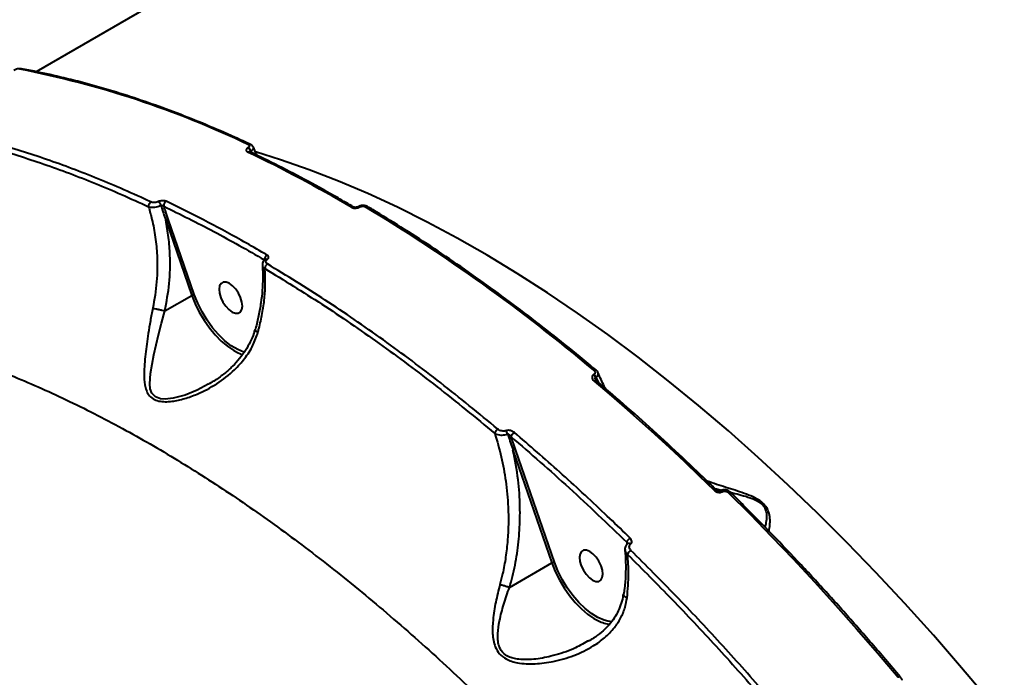
# Model space of a CAD drawing. Units: millimetres. Extents: x -7792 to 13910, y 2204 to 20621.
# Drawn here: x 9454 to 9708, y 10741 to 10911 of the extents above; entities that cross this region are included whole.
import ezdxf

# ---------------------------------------------------------------- set-up
doc = ezdxf.new("R2010")
doc.units = ezdxf.units.MM
doc.layers.add('DiKom', color=7, linetype='Continuous')
doc.styles.add('style1', font='arialbd.ttf', dxfattribs={"width": 0.8})
doc.dimstyles.new('1-50', dxfattribs={"dimtxt": 1100, "dimasz": 250, "dimexe": 100, "dimexo": 0, "dimgap": 250, "dimtad": 1, "dimtxsty": 'style1', "dimcen": 300, "dimclrd": 7, "dimclre": 7, "dimclrt": 7, "dimadec": 1, "dimazin": 2, "dimtfac": 1, "dimtmove": 0, "dimatfit": 2, "dimfxl": 0, "dimlwd": 25, "dimlwe": 18, "dimarcsym": 0})

# ---------------------------------------------------------------- blocks, each defined once
blk = doc.blocks.new('*D0')
at = {"layer": 'Defpoints', "color": 0, "linetype": 'Continuous', "transparency": 16777216}
for p in [(10660.71, 14429.41), (2823.49, 4161.48), (8293.14, 4161.48)]:
    blk.add_point(p, dxfattribs=at)
at = {"layer": 'DiKom', "color": 7, "linetype": 'Continuous', "lineweight": 18, "transparency": 16777216}
for p, q in [((10660.71, 14429.41), (2723.49, 14429.41)), ((8293.14, 4161.48), (2723.49, 4161.48))]:
    blk.add_line(p, q, dxfattribs=at)
at = {"layer": 'DiKom', "color": 7, "linetype": 'Continuous', "lineweight": 25, "transparency": 16777216}
blk.add_line((2823.49, 14179.41), (2823.49, 4411.48), dxfattribs=at)
at = {"layer": 'DiKom', "color": 7, "linetype": 'Continuous', "transparency": 16777216}
for points in [[(2781.83, 14179.41), (2865.16, 14179.41), (2823.49, 14429.41)], [(2781.83, 4411.48), (2865.16, 4411.48), (2823.49, 4161.48)]]:
    blk.add_solid(points, dxfattribs=at)
at = {"layer": 'DiKom', "color": 7, "linetype": 'Continuous', "lineweight": 40, "transparency": 16777216, "insert": (2011.86, 7920.46), "char_height": 1100, "attachment_point": 5, "rotation": 90, "style": 'style1'}
blk.add_mtext('10300', dxfattribs=at)
blk = doc.blocks.new('*D1')
at = {"layer": 'Defpoints', "color": 0, "linetype": 'Continuous', "transparency": 16777216}
for p in [(4911.09, 17323.32), (4911.09, 11743.16), (12410.29, 7779.25)]:
    blk.add_point(p, dxfattribs=at)
at = {"layer": 'DiKom', "color": 7, "linetype": 'Continuous', "lineweight": 18, "transparency": 16777216}
for p, q in [((4911.09, 11743.16), (4911.09, 17423.32)), ((12410.29, 7779.25), (12410.29, 17423.32))]:
    blk.add_line(p, q, dxfattribs=at)
at = {"layer": 'DiKom', "color": 7, "linetype": 'Continuous', "lineweight": 25, "transparency": 16777216}
blk.add_line((12160.29, 17323.32), (5161.09, 17323.32), dxfattribs=at)
at = {"layer": 'DiKom', "color": 7, "linetype": 'Continuous', "transparency": 16777216}
for points in [[(5161.09, 17364.98), (5161.09, 17281.65), (4911.09, 17323.32)], [(12160.29, 17364.98), (12160.29, 17281.65), (12410.29, 17323.32)]]:
    blk.add_solid(points, dxfattribs=at)
at = {"layer": 'DiKom', "color": 7, "linetype": 'Continuous', "lineweight": 40, "transparency": 16777216, "insert": (9465.8, 18134.95), "char_height": 1100, "attachment_point": 5, "style": 'style1'}
blk.add_mtext('7500', dxfattribs=at)
blk = doc.blocks.new('*D3')
at = {"layer": 'Defpoints', "color": 0, "transparency": 16777216}
for p in [(10946.62, 16556.76), (1043.97, 2204.3), (7797, 2204.3)]:
    blk.add_point(p, dxfattribs=at)
at = {"layer": 'DiKom', "color": 7, "lineweight": 18, "transparency": 16777216}
for p, q in [((10946.62, 16556.76), (943.97, 16556.76)), ((7797, 2204.3), (943.97, 2204.3))]:
    blk.add_line(p, q, dxfattribs=at)
at = {"layer": 'DiKom', "color": 7, "lineweight": 25, "transparency": 16777216}
blk.add_line((1043.97, 16306.76), (1043.97, 2454.3), dxfattribs=at)
at = {"layer": 'DiKom', "color": 7, "transparency": 16777216}
for points in [[(1002.3, 16306.76), (1085.63, 16306.76), (1043.97, 16556.76)], [(1002.3, 2454.3), (1085.63, 2454.3), (1043.97, 2204.3)]]:
    blk.add_solid(points, dxfattribs=at)
at = {"layer": 'DiKom', "color": 7, "transparency": 16777216, "insert": (232.34, 7957.2), "char_height": 1100, "attachment_point": 5, "rotation": 90, "style": 'style1'}
blk.add_mtext('14300', dxfattribs=at)
blk = doc.blocks.new('*D8')
at = {"layer": 'Defpoints', "color": 0, "transparency": 16777216}
for p in [(13910.29, 19087.1), (2830.7, 11758.02), (13910.29, 8869.49)]:
    blk.add_point(p, dxfattribs=at)
at = {"layer": 'DiKom', "color": 7, "lineweight": 18, "transparency": 16777216}
for p, q in [((2830.7, 11758.02), (2830.7, 19187.1)), ((13910.29, 8869.49), (13910.29, 19187.1))]:
    blk.add_line(p, q, dxfattribs=at)
at = {"layer": 'DiKom', "color": 7, "lineweight": 25, "transparency": 16777216}
blk.add_line((3080.7, 19087.1), (13660.29, 19087.1), dxfattribs=at)
at = {"layer": 'DiKom', "color": 7, "transparency": 16777216}
for points in [[(3080.7, 19128.76), (3080.7, 19045.43), (2830.7, 19087.1)], [(13660.29, 19128.76), (13660.29, 19045.43), (13910.29, 19087.1)]]:
    blk.add_solid(points, dxfattribs=at)
at = {"layer": 'DiKom', "color": 7, "transparency": 16777216, "insert": (8853.22, 19899.1), "char_height": 1100, "attachment_point": 5, "style": 'style1'}
blk.add_mtext('11080', dxfattribs=at)

msp = doc.modelspace()

# ---------------------------------------------------------------- linework, layer by layer
at = {"layer": 'DiKom', "color": 7, "linetype": 'Continuous', "lineweight": 40}
for p, q in [((9685.381, 11028.665), (9458.389, 10897.611)), ((9513.095, 10878.044), (9513.036, 10878.01)), ((9513.758, 10877.122), (9513.817, 10877.156)), ((9513.891, 10876.753), (9513.758, 10877.122)), ((9513.817, 10877.156), (9514.081, 10876.66)), ((9541.48, 10862.781), (9541.439, 10862.757)), ((9541.871, 10862.704), (9541.912, 10862.728)), ((9491.801, 10859.361), (9498.518, 10839.914)), ((9499.185, 10840.1), (9492.468, 10859.543)), ((9517.5, 10849.17), (9517.479, 10849.152)), ((9491.591, 10835.914), (9498.518, 10839.914)), ((9503.009, 10817.167), (9502.796, 10817.047)), ((9602.362, 10819.545), (9602.285, 10819.501)), ((9602.793, 10818.756), (9602.87, 10818.8)), ((9603.178, 10817.701), (9602.793, 10818.756)), ((9602.87, 10818.8), (9603.554, 10817.381)), ((9582.122, 10800.174), (9580.995, 10803.403)), ((9581.454, 10799.991), (9591.503, 10770.899)), ((9592.17, 10771.085), (9582.122, 10800.174)), ((9634.899, 10789.514), (9634.874, 10789.5)), ((9635.529, 10789.272), (9635.553, 10789.286)), ((9610.805, 10776.231), (9610.871, 10775.671)), ((9580.545, 10764.573), (9591.503, 10770.899)), ((9600.941, 10750.794), (9600.698, 10750.667))]:
    msp.add_line(p, q, dxfattribs=at)
at = {"layer": 'DiKom', "color": 7, "linetype": 'Continuous', "lineweight": 40, "flags": 128}
for points in [[(9704.441, 10735.289), (9697.245, 10743.86), (9689.959, 10752.241), (9682.591, 10760.424), (9675.148, 10768.401), (9667.637, 10776.165), (9660.064, 10783.708), (9652.437, 10791.024), (9644.762, 10798.106), (9637.048, 10804.947), (9629.3, 10811.541), (9621.527, 10817.881), (9613.735, 10823.962), (9605.932, 10829.778), (9598.125, 10835.324), (9590.322, 10840.595), (9582.529, 10845.585), (9574.753, 10850.29), (9567.003, 10854.705), (9559.285, 10858.827), (9551.606, 10862.652), (9543.974, 10866.176), (9536.395, 10869.396), (9528.878, 10872.308), (9521.428, 10874.911), (9515.009, 10876.92)], [(9510.602, 10840.482), (9509.887, 10841.533), (9509.067, 10842.405), (9508.209, 10843.027), (9507.382, 10843.349), (9506.654, 10843.345), (9506.082, 10843.015), (9505.715, 10842.386), (9505.58, 10841.509), (9505.69, 10840.455), (9506.035, 10839.309), (9506.588, 10838.164), (9507.303, 10837.113), (9508.123, 10836.241), (9508.981, 10835.619), (9509.808, 10835.296), (9510.537, 10835.3), (9511.108, 10835.63), (9511.476, 10836.259), (9511.61, 10837.136), (9511.5, 10838.191), (9511.155, 10839.337), (9510.602, 10840.482)], [(9512.165, 10825.196), (9512.007, 10825.246), (9510.397, 10825.922), (9508.744, 10826.92), (9507.087, 10828.215), (9505.466, 10829.777), (9503.921, 10831.567), (9502.487, 10833.544), (9501.2, 10835.659), (9500.09, 10837.862), (9499.185, 10840.1)], [(9498.518, 10839.914), (9499.397, 10837.727), (9500.467, 10835.569), (9501.703, 10833.488), (9503.08, 10831.528), (9504.567, 10829.731), (9506.134, 10828.136), (9507.745, 10826.777), (9509.367, 10825.684), (9510.51, 10825.08)], [(9502.796, 10817.047), (9499.935, 10815.439), (9496.863, 10814.193), (9493.71, 10813.353), (9491.633, 10813.142), (9490.478, 10813.234), (9489.184, 10813.698), (9488.238, 10814.68), (9487.825, 10815.806), (9487.686, 10817.053), (9487.851, 10819.766), (9488.711, 10824.551), (9489.938, 10829.695), (9490.722, 10832.761), (9491.567, 10835.901), (9491.57, 10835.91), (9491.57, 10835.91)], [(9510.51, 10825.08), (9510.964, 10824.879), (9511.698, 10824.606)], [(9602.41, 10817.816), (9606.31, 10814.492), (9610.202, 10811.111), (9614.087, 10807.673), (9617.963, 10804.179), (9621.829, 10800.63), (9625.686, 10797.026), (9629.531, 10793.368), (9633.365, 10789.658)], [(9637.581, 10789.095), (9637.569, 10789.105), (9637.499, 10789.14), (9637.407, 10789.149), (9637.296, 10789.131), (9637.171, 10789.087), (9637.036, 10789.019)], [(9637.036, 10789.019), (9642.639, 10783.433), (9648.212, 10777.738), (9653.753, 10771.934), (9659.259, 10766.025), (9664.728, 10760.014), (9670.157, 10753.901), (9675.545, 10747.691), (9680.889, 10741.385)], [(9603.64, 10771.316), (9602.925, 10772.367), (9602.105, 10773.239), (9601.247, 10773.862), (9600.42, 10774.184), (9599.691, 10774.18), (9599.12, 10773.85), (9598.752, 10773.221), (9598.618, 10772.344), (9598.728, 10771.289), (9599.073, 10770.143), (9599.626, 10768.999), (9600.341, 10767.948), (9601.161, 10767.076), (9602.019, 10766.453), (9602.846, 10766.131), (9603.574, 10766.135), (9604.146, 10766.465), (9604.513, 10767.094), (9604.648, 10767.971), (9604.538, 10769.025), (9604.193, 10770.171), (9603.64, 10771.316)], [(9591.503, 10770.899), (9592.372, 10768.704), (9593.433, 10766.535), (9594.665, 10764.44), (9596.039, 10762.465), (9597.527, 10760.652), (9599.096, 10759.04), (9600.712, 10757.665), (9602.34, 10756.557), (9603.539, 10755.918)], [(9605.918, 10755.847), (9604.992, 10756.098), (9603.374, 10756.788), (9601.713, 10757.802), (9600.051, 10759.114), (9598.427, 10760.693), (9596.881, 10762.501), (9595.449, 10764.493), (9594.167, 10766.623), (9593.065, 10768.838), (9592.17, 10771.085)], [(9606.913, 10755.712), (9606.529, 10755.747), (9605.918, 10755.847)], [(9681.395, 10741.504), (9681.381, 10741.518), (9681.325, 10741.537), (9681.245, 10741.533), (9681.143, 10741.506), (9681.023, 10741.456), (9680.889, 10741.385)]]:
    msp.add_lwpolyline(points, dxfattribs=at)
at = {"layer": 'DiKom', "color": 7, "linetype": 'Continuous', "lineweight": 40}
for centre, radius, start, end in [((9454.464, 10897.693), 0.665, 80.13264, 121.29829), ((9407.384, 10657.486), 245.269, 64.45498, 79.01558), ((9513.482, 10878.279), 0.601, 67.77382, 123.6773), ((9513.291, 10876.375), 0.604, 67.7627, 123.50243), ((9365.45, 10566.694), 343.472, 59.50391, 64.56675), ((9512.226, 10876.615), 1.613, 18.29725, 59.86515), ((9512.286, 10876.65), 1.612, 18.29165, 59.87076), ((9488.708, 10862.893), 1.33, 122.87941, 184.86028), ((9488.681, 10862.609), 1.938, 15.73591, 50.09617), ((9492.613, 10863.056), 1.329, 122.65189, 186.64517), ((9543.657, 10862.293), 0.572, 64.31477, 125.13986), ((9540.084, 10862.187), 0.57, 64.25902, 125.27716), ((9541.611, 10862.368), 0.425, 52.26647, 114.59996), ((9541.65, 10862.387), 0.43, 52.48695, 112.69567), ((9309.219, 10472.966), 454.695, 49.86954, 59.01127), ((9492.468, 10858.233), 1.31, 89.97926, 120.61547), ((9518.722, 10849.114), 1.414, 121.97094, 181.63003), ((9518.83, 10846.812), 1.433, 122.15433, 179.26453), ((9517.768, 10848.714), 0.525, 61.25161, 122.74557), ((9602.611, 10820.202), 0.527, 62.83016, 128.33645), ((9601.092, 10818.142), 1.809, 19.81545, 48.69622), ((9601.167, 10818.186), 1.81, 19.82732, 48.68435), ((9602.736, 10817.411), 0.52, 62.52465, 128.87049), ((9578.448, 10803.917), 1.743, 120.82784, 166.85443), ((9577.988, 10803.632), 2.139, 14.44434, 39.19848), ((9582.689, 10803.039), 1.733, 120.47128, 167.88475), ((9582.121, 10798.863), 1.311, 89.98265, 120.61458), ((9633.696, 10789.269), 0.511, 65.13517, 130.47309), ((9635.044, 10788.93), 0.593, 35.12671, 106.92271), ((9635.067, 10788.942), 0.596, 35.22794, 106.28588), ((9612.69, 10775.563), 2, 119.96299, 160.48892), ((9611.316, 10775.228), 0.691, 45.5979, 117.75699), ((9612.953, 10772.33), 2.064, 120.24468, 158.60829), ((9592.18, 10769.754), 1.33, 90.45324, 120.61264), ((9607.54, 10764.207), 9.204, 244.23523, 263.57286)]:
    msp.add_arc(centre, radius, start, end, dxfattribs=at)
for points, knots in [([(9454.575, 10898.34), (9454.476, 10898.356), (9454.161, 10898.41), (9453.622, 10898.334), (9453.002, 10898.168), (9452.702, 10897.991), (9452.569, 10897.912)], [0, 0, 0, 0, 0.1560736, 0.4961735, 0.7765112, 1, 1, 1, 1]), ([(9513.71, 10878.836), (9512.384, 10879.447), (9508.538, 10881.221), (9502.207, 10883.95), (9494.737, 10886.932), (9487.325, 10889.636), (9479.976, 10892.063), (9472.694, 10894.211), (9465.487, 10896.075), (9459.455, 10897.425), (9455.84, 10898.11), (9454.577, 10898.349)], [0, 0, 0, 0, 0.0652738, 0.1892974, 0.3133238, 0.4373506, 0.5613717, 0.6853875, 0.8093955, 0.9333925, 1, 1, 1, 1]), ([(9487.986, 10864.01), (9485.652, 10865.079), (9478.828, 10868.204), (9467.626, 10872.736), (9454.432, 10877.295), (9441.398, 10881.022), (9432.902, 10882.743), (9428.654, 10883.604)], [0, 0, 0, 0, 0.114456, 0.3347663, 0.5550762, 0.7775378, 1, 1, 1, 1]), ([(9428.181, 10882.334), (9432.379, 10881.484), (9440.774, 10879.785), (9453.733, 10876.09), (9466.938, 10871.539), (9478.201, 10866.986), (9485.054, 10863.847), (9487.382, 10862.781)], [0, 0, 0, 0, 0.2203105, 0.4406217, 0.6630837, 0.8855463, 1, 1, 1, 1]), ([(9513.149, 10878.78), (9513.219, 10878.738), (9513.36, 10878.654), (9513.434, 10878.479), (9513.388, 10878.295), (9513.255, 10878.145), (9513.136, 10878.07), (9513.095, 10878.044)], [0, 0, 0, 0, 0.2288483, 0.4579185, 0.6785876, 0.8883604, 1, 1, 1, 1]), ([(9514.435, 10878.12), (9514.368, 10878.241), (9514.228, 10878.496), (9513.955, 10878.723), (9513.759, 10878.801), (9513.703, 10878.823)], [0, 0, 0, 0, 0.3921259, 0.8244569, 1, 1, 1, 1]), ([(9513.817, 10877.156), (9513.898, 10877.211), (9514.133, 10877.37), (9514.393, 10877.654), (9514.518, 10877.936), (9514.44, 10878.065), (9514.413, 10878.11)], [0, 0, 0, 0, 0.1699803, 0.4896203, 0.8231683, 1, 1, 1, 1]), ([(9515.455, 10875.987), (9515.381, 10876.121), (9515.009, 10876.802), (9514.709, 10877.541), (9514.467, 10878.135)], [0, 0, 0, 0, 0.1964868, 1, 1, 1, 1]), ([(9513.036, 10878.01), (9512.975, 10877.971), (9512.793, 10877.857), (9512.59, 10877.628), (9512.522, 10877.344), (9512.634, 10877.074), (9512.85, 10876.944), (9512.957, 10876.879)], [0, 0, 0, 0, 0.1082815, 0.3204114, 0.5430544, 0.7715781, 1, 1, 1, 1]), ([(9513.522, 10876.934), (9513.52, 10876.935), (9513.506, 10876.94), (9513.512, 10876.937), (9513.518, 10876.934)], [0, 0, 0, 0, 0.098799, 1, 1, 1, 1]), ([(9540.332, 10862.7), (9538.984, 10863.484), (9535.076, 10865.76), (9528.625, 10869.324), (9521.03, 10873.307), (9516.01, 10875.732), (9513.52, 10876.935)], [0, 0, 0, 0, 0.1498903, 0.4347122, 0.7195431, 1, 1, 1, 1]), ([(9513.633, 10876.959), (9513.645, 10876.991), (9513.661, 10877.034), (9513.707, 10877.087), (9513.737, 10877.108), (9513.758, 10877.122)], [0, 0, 0, 0, 0.5115512, 0.6715489, 1, 1, 1, 1]), ([(9487.382, 10862.781), (9487.444, 10862.763), (9487.69, 10862.691), (9488.229, 10862.634), (9489.014, 10862.685), (9489.829, 10862.849), (9490.306, 10863.039), (9490.546, 10863.134)], [0, 0, 0, 0, 0.0780771, 0.3139788, 0.5431973, 0.771087, 1, 1, 1, 1]), ([(9489.924, 10864.095), (9489.78, 10864.038), (9489.492, 10863.924), (9488.995, 10863.849), (9488.513, 10863.855), (9488.179, 10863.927), (9488.024, 10863.994), (9487.986, 10864.01)], [0, 0, 0, 0, 0.2263759, 0.4527583, 0.682433, 0.9207961, 1, 1, 1, 1]), ([(9491.896, 10864.175), (9491.856, 10864.192), (9491.698, 10864.262), (9491.356, 10864.336), (9490.865, 10864.344), (9490.36, 10864.268), (9490.069, 10864.153), (9489.924, 10864.095)], [0, 0, 0, 0, 0.0796167, 0.3195135, 0.5498123, 0.7748481, 1, 1, 1, 1]), ([(9490.546, 10863.134), (9490.59, 10863.147), (9490.64, 10863.161), (9490.755, 10863.165), (9490.891, 10863.146), (9491.077, 10863.07), (9491.21, 10862.98), (9491.276, 10862.918), (9491.293, 10862.902)], [0, 0, 0, 0, 0.1726864, 0.1993446, 0.4134541, 0.6505769, 0.9118202, 1, 1, 1, 1]), ([(9490.546, 10863.134), (9490.572, 10863.058), (9490.998, 10861.804), (9491.412, 10860.544), (9491.801, 10859.361)], [0, 0, 0, 0, 0.0608021, 1, 1, 1, 1]), ([(9491.293, 10862.902), (9495.601, 10860.792), (9504.225, 10856.566), (9512.944, 10851.573), (9517.309, 10849.074)], [0, 0, 0, 0, 0.4994487, 1, 1, 1, 1]), ([(9492.468, 10859.543), (9492.219, 10860.259), (9491.829, 10861.378), (9491.435, 10862.498), (9491.293, 10862.902)], [0, 0, 0, 0, 0.6389089, 1, 1, 1, 1]), ([(9517.973, 10850.313), (9517.529, 10850.573), (9515.308, 10851.871), (9509.835, 10854.984), (9501.569, 10859.454), (9495.121, 10862.601), (9491.896, 10864.175)], [0, 0, 0, 0, 0.0507678, 0.2538571, 0.6266994, 1, 1, 1, 1]), ([(9543.895, 10862.795), (9543.843, 10862.831), (9543.622, 10862.983), (9543.101, 10863.106), (9542.37, 10863.106), (9541.786, 10862.978), (9541.54, 10862.798), (9541.494, 10862.765)], [0, 0, 0, 0, 0.0780347, 0.3328467, 0.6248284, 0.9304149, 1, 1, 1, 1]), ([(9541.912, 10862.728), (9541.97, 10862.758), (9542.118, 10862.833), (9542.409, 10862.906), (9542.749, 10862.926), (9543.078, 10862.881), (9543.244, 10862.801), (9543.328, 10862.761)], [0, 0, 0, 0, 0.1422859, 0.3570861, 0.5715359, 0.7856706, 1, 1, 1, 1]), ([(9487.382, 10862.781), (9487.691, 10861.7), (9488.422, 10859.142), (9489.193, 10854.923), (9489.698, 10849.543), (9489.653, 10843.343), (9488.872, 10838.85), (9488.477, 10836.575)], [0, 0, 0, 0, 0.130165, 0.308139, 0.4882739, 0.7408513, 1, 1, 1, 1]), ([(9539.755, 10862.652), (9539.88, 10862.593), (9540.13, 10862.475), (9540.622, 10862.408), (9541.132, 10862.438), (9541.565, 10862.547), (9541.784, 10862.659), (9541.871, 10862.704)], [0, 0, 0, 0, 0.2150522, 0.4299847, 0.6447302, 0.8592254, 1, 1, 1, 1]), ([(9541.434, 10862.757), (9541.414, 10862.745), (9541.365, 10862.716), (9541.219, 10862.663), (9541.016, 10862.619), (9540.782, 10862.602), (9540.567, 10862.622), (9540.421, 10862.658), (9540.345, 10862.692), (9540.339, 10862.696), (9540.338, 10862.697)], [0, 0, 0, 0, 0.0888192, 0.2207156, 0.368851, 0.5326555, 0.6969907, 0.8338117, 0.9576735, 1, 1, 1, 1]), ([(9602.851, 10820.671), (9601.504, 10821.79), (9597.597, 10825.036), (9591.114, 10830.235), (9583.401, 10836.188), (9575.678, 10841.902), (9567.952, 10847.375), (9560.227, 10852.604), (9552.647, 10857.496), (9547.208, 10860.841), (9544.342, 10862.548), (9543.905, 10862.809)], [0, 0, 0, 0, 0.0688399, 0.1996465, 0.3304598, 0.4612757, 0.5920969, 0.7229209, 0.8537489, 0.9776958, 1, 1, 1, 1]), ([(9491.591, 10835.914), (9492.026, 10838.253), (9492.908, 10842.991), (9493.024, 10849.379), (9492.622, 10854.868), (9492.075, 10857.858), (9491.801, 10859.361)], [0, 0, 0, 0, 0.3001455, 0.6082189, 0.803095, 1, 1, 1, 1]), ([(9518.021, 10849.174), (9518.041, 10849.191), (9518.166, 10849.292), (9518.328, 10849.502), (9518.383, 10849.803), (9518.275, 10850.093), (9518.074, 10850.24), (9517.973, 10850.313)], [0, 0, 0, 0, 0.0478849, 0.2855911, 0.5236148, 0.7617551, 1, 1, 1, 1]), ([(9516.745, 10847.658), (9516.757, 10847.552), (9516.876, 10846.488), (9516.893, 10844.332), (9516.776, 10841.204), (9516.414, 10837.963), (9515.809, 10834.657), (9515.289, 10832.329), (9514.912, 10831.117), (9514.881, 10831.018)], [0, 0, 0, 0, 0.0209692, 0.2108823, 0.4022281, 0.5948926, 0.7885772, 0.982852, 1, 1, 1, 1]), ([(9516.765, 10847.658), (9516.764, 10847.655), (9516.732, 10847.495), (9516.915, 10847.184), (9517.236, 10846.948), (9517.397, 10846.831)], [0, 0, 0, 0, 0.0085666, 0.5040994, 1, 1, 1, 1]), ([(9517.503, 10849.137), (9517.363, 10849.026), (9517.047, 10848.775), (9516.774, 10848.243), (9516.776, 10847.844), (9516.777, 10847.669)], [0, 0, 0, 0, 0.3068913, 0.6945487, 1, 1, 1, 1]), ([(9518.068, 10848.026), (9517.967, 10848.1), (9517.765, 10848.249), (9517.657, 10848.541), (9517.711, 10848.844), (9517.874, 10849.056), (9517.999, 10849.157), (9518.021, 10849.174)], [0, 0, 0, 0, 0.2377665, 0.4755105, 0.7134985, 0.9515306, 1, 1, 1, 1]), ([(9577.555, 10805.414), (9572.639, 10809.449), (9562.807, 10817.52), (9547.935, 10828.569), (9533.001, 10838.885), (9523.045, 10844.979), (9518.068, 10848.026)], [0, 0, 0, 0, 0.2485942, 0.4971902, 0.7485949, 1, 1, 1, 1]), ([(9515.609, 10830.362), (9515.696, 10830.681), (9516.143, 10832.308), (9516.795, 10835.263), (9517.349, 10839.191), (9517.593, 10843.088), (9517.463, 10845.578), (9517.397, 10846.831)], [0, 0, 0, 0, 0.0563886, 0.2882862, 0.5227637, 0.7600004, 1, 1, 1, 1]), ([(9517.397, 10846.831), (9522.308, 10843.825), (9532.13, 10837.815), (9546.974, 10827.577), (9561.869, 10816.526), (9571.79, 10808.384), (9576.751, 10804.313)], [0, 0, 0, 0, 0.2485943, 0.4971901, 0.7485959, 1, 1, 1, 1]), ([(9498.518, 10839.914), (9498.563, 10839.938), (9498.653, 10839.985), (9498.815, 10840.044), (9498.975, 10840.086), (9499.091, 10840.101), (9499.155, 10840.102), (9499.178, 10840.101), (9499.185, 10840.1)], [0, 0, 0, 0, 0.2147614, 0.4294148, 0.6440258, 0.8586558, 0.9553633, 1, 1, 1, 1]), ([(9488.477, 10836.575), (9488.262, 10835.481), (9487.829, 10833.276), (9487.16, 10829.27), (9486.515, 10824.626), (9486.162, 10820.248), (9486.309, 10817.259), (9486.734, 10815.489), (9487.346, 10814.211), (9488.413, 10813.178), (9489.952, 10812.599), (9491.669, 10812.437), (9493.934, 10812.599), (9496.744, 10813.232), (9500.66, 10814.648), (9505.114, 10816.999), (9509.219, 10820.181), (9512.287, 10823.607), (9514.383, 10826.838), (9515.218, 10829.238), (9515.609, 10830.362)], [0, 0, 0, 0, 0.0515655, 0.1038955, 0.1938066, 0.286397, 0.3436978, 0.3727585, 0.4024674, 0.4366782, 0.4671097, 0.4964613, 0.5269705, 0.5803757, 0.6349461, 0.7251669, 0.8181227, 0.8802026, 0.9438889, 1, 1, 1, 1]), ([(9488.477, 10836.575), (9488.499, 10836.572), (9488.719, 10836.542), (9489.22, 10836.46), (9490.026, 10836.298), (9490.863, 10836.105), (9491.334, 10835.975), (9491.57, 10835.91)], [0, 0, 0, 0, 0.0262453, 0.2630986, 0.5087361, 0.7543823, 1, 1, 1, 1]), ([(9491.57, 10835.91), (9491.573, 10835.91), (9491.58, 10835.909), (9491.587, 10835.912), (9491.591, 10835.914)], [0, 0, 0, 0, 0.4129115, 1, 1, 1, 1]), ([(9323.618, 10819.687), (9325.802, 10820.934), (9331.205, 10824.019), (9340.455, 10827.808), (9351.275, 10831.127), (9362.726, 10833.374), (9374.768, 10834.537), (9387.381, 10834.574), (9400.271, 10833.487), (9413.386, 10831.312), (9426.669, 10828.104), (9440.354, 10823.81), (9454.41, 10818.396), (9468.796, 10811.855), (9483.184, 10804.336), (9497.524, 10795.892), (9511.767, 10786.594), (9526.158, 10776.283), (9540.654, 10764.951), (9555.204, 10752.614), (9568.55, 10740.402), (9580.68, 10728.56), (9591.648, 10717.257), (9602.493, 10705.47), (9613.176, 10693.239), (9623.65, 10680.624), (9633.916, 10667.609), (9643.991, 10654.224), (9650.505, 10645.002), (9653.761, 10640.391)], [0, 0, 0, 0, 0.0268357, 0.0663909, 0.1059769, 0.1455322, 0.1862428, 0.2269868, 0.2676973, 0.3071216, 0.3465766, 0.386001, 0.4265757, 0.4671837, 0.5077583, 0.5470892, 0.5864504, 0.6257814, 0.6662584, 0.7067684, 0.7472455, 0.7786621, 0.810079, 0.8417464, 0.8734139, 0.9049336, 0.9364535, 0.9682268, 1, 1, 1, 1]), ([(9514.795, 10831.041), (9514.714, 10830.732), (9514.427, 10829.641), (9513.634, 10827.842), (9512.423, 10825.651), (9510.9, 10823.555), (9509.091, 10821.595), (9506.992, 10819.735), (9504.969, 10818.216), (9503.569, 10817.409), (9503.04, 10817.104)], [0, 0, 0, 0, 0.050737, 0.179651, 0.3146594, 0.4541802, 0.5968277, 0.7424641, 0.9027557, 1, 1, 1, 1]), ([(9515.609, 10830.362), (9515.578, 10830.379), (9515.44, 10830.451), (9515.166, 10830.62), (9514.911, 10830.839), (9514.926, 10830.956), (9514.932, 10831.006)], [0, 0, 0, 0, 0.0662223, 0.2934739, 0.6927335, 1, 1, 1, 1]), ([(9602.284, 10820.616), (9602.386, 10820.514), (9602.565, 10820.334), (9602.655, 10820.043), (9602.622, 10819.801), (9602.504, 10819.637), (9602.395, 10819.567), (9602.362, 10819.545)], [0, 0, 0, 0, 0.3025862, 0.5347154, 0.7255301, 0.9170963, 1, 1, 1, 1]), ([(9603.413, 10819.923), (9603.349, 10820.062), (9603.215, 10820.349), (9602.96, 10820.548), (9602.828, 10820.651)], [0, 0, 0, 0, 0.4818157, 1, 1, 1, 1]), ([(9602.87, 10818.8), (9602.935, 10818.844), (9603.15, 10818.989), (9603.393, 10819.273), (9603.521, 10819.62), (9603.443, 10819.821), (9603.407, 10819.916)], [0, 0, 0, 0, 0.134669, 0.4434557, 0.7393871, 1, 1, 1, 1]), ([(9605.388, 10815.816), (9605.262, 10816.044), (9604.537, 10817.355), (9603.931, 10818.762), (9603.429, 10819.925)], [0, 0, 0, 0, 0.1733352, 1, 1, 1, 1]), ([(9602.285, 10819.501), (9602.236, 10819.469), (9602.065, 10819.358), (9601.882, 10819.096), (9601.833, 10818.707), (9601.979, 10818.251), (9602.258, 10817.97), (9602.41, 10817.816)], [0, 0, 0, 0, 0.079625, 0.2757535, 0.4708159, 0.71053, 1, 1, 1, 1]), ([(9602.793, 10818.104), (9602.767, 10818.17), (9602.71, 10818.314), (9602.687, 10818.5), (9602.705, 10818.639), (9602.738, 10818.714), (9602.777, 10818.743), (9602.793, 10818.756)], [0, 0, 0, 0, 0.2910985, 0.6340384, 0.7758552, 0.9058467, 1, 1, 1, 1]), ([(9602.981, 10817.874), (9602.965, 10817.886), (9602.876, 10817.953), (9602.802, 10818.063), (9602.792, 10818.089), (9602.788, 10818.099)], [0, 0, 0, 0, 0.124677, 0.6626565, 1, 1, 1, 1]), ([(9633.911, 10789.732), (9632.591, 10791.015), (9628.762, 10794.733), (9622.389, 10800.733), (9614.783, 10807.653), (9608.307, 10813.345), (9604.364, 10816.694), (9602.976, 10817.873)], [0, 0, 0, 0, 0.1293232, 0.3750437, 0.6207763, 0.8665137, 1, 1, 1, 1]), ([(9579.646, 10804.984), (9579.512, 10804.943), (9579.244, 10804.861), (9578.775, 10804.873), (9578.291, 10804.983), (9577.869, 10805.175), (9577.645, 10805.345), (9577.555, 10805.414)], [0, 0, 0, 0, 0.192065, 0.3836049, 0.590224, 0.8340724, 1, 1, 1, 1]), ([(9581.81, 10804.532), (9581.717, 10804.604), (9581.484, 10804.783), (9581.044, 10804.983), (9580.541, 10805.097), (9580.058, 10805.11), (9579.783, 10805.026), (9579.646, 10804.984)], [0, 0, 0, 0, 0.1655161, 0.4120328, 0.6200632, 0.8097168, 1, 1, 1, 1]), ([(9611.691, 10777.295), (9611.256, 10777.719), (9609.08, 10779.839), (9603.048, 10785.617), (9593.539, 10794.418), (9585.722, 10801.159), (9581.81, 10804.532)], [0, 0, 0, 0, 0.0441429, 0.2207213, 0.610016, 1, 1, 1, 1]), ([(9576.751, 10804.313), (9577.345, 10802.321), (9578.539, 10798.315), (9579.683, 10791.929), (9580.355, 10784.719), (9580.258, 10778.116), (9579.609, 10772.368), (9578.923, 10768.558), (9578.322, 10766.245), (9578.086, 10765.337)], [0, 0, 0, 0, 0.1610251, 0.3238572, 0.4936606, 0.7083251, 0.8185391, 0.9287378, 1, 1, 1, 1]), ([(9576.751, 10804.313), (9576.888, 10804.244), (9577.23, 10804.07), (9577.891, 10803.909), (9578.658, 10803.864), (9579.407, 10803.939), (9579.84, 10804.089), (9580.06, 10804.166)], [0, 0, 0, 0, 0.1576397, 0.3931827, 0.5991465, 0.7967278, 1, 1, 1, 1]), ([(9580.06, 10804.166), (9580.09, 10804.168), (9580.142, 10804.173), (9580.261, 10804.139), (9580.423, 10804.049), (9580.638, 10803.864), (9580.834, 10803.641), (9580.948, 10803.472), (9580.995, 10803.403)], [0, 0, 0, 0, 0.0789467, 0.1356595, 0.302927, 0.5190397, 0.8023561, 1, 1, 1, 1]), ([(9580.06, 10804.166), (9580.108, 10804.023), (9580.581, 10802.635), (9581.041, 10801.241), (9581.454, 10799.991)], [0, 0, 0, 0, 0.1029194, 1, 1, 1, 1]), ([(9580.995, 10803.403), (9585.991, 10799.086), (9595.999, 10790.44), (9605.865, 10780.972), (9610.805, 10776.231)], [0, 0, 0, 0, 0.4992718, 1, 1, 1, 1]), ([(9580.545, 10764.573), (9580.814, 10765.517), (9581.631, 10768.379), (9582.581, 10773.31), (9583.217, 10779.326), (9583.33, 10785.7), (9582.882, 10792.66), (9581.948, 10797.454), (9581.454, 10799.991)], [0, 0, 0, 0, 0.0822959, 0.2495065, 0.4172992, 0.5846541, 0.7802066, 1, 1, 1, 1]), ([(9647.489, 10779.108), (9647.532, 10779.256), (9647.693, 10779.813), (9647.824, 10781.084), (9647.801, 10782.716), (9647.433, 10784.316), (9646.588, 10785.752), (9645.228, 10786.973), (9643.317, 10788.001), (9641.107, 10788.857), (9637.922, 10789.909), (9634.653, 10790.884), (9632.386, 10791.696), (9631.586, 10791.983)], [0, 0, 0, 0, 0.0374705, 0.140986, 0.2443118, 0.3353914, 0.4002455, 0.466042, 0.5394223, 0.6256219, 0.7141592, 0.8989836, 1, 1, 1, 1]), ([(9633.365, 10789.658), (9633.474, 10789.565), (9633.707, 10789.366), (9634.164, 10789.165), (9634.659, 10789.073), (9635.141, 10789.097), (9635.4, 10789.213), (9635.529, 10789.272)], [0, 0, 0, 0, 0.1890287, 0.4045283, 0.6068612, 0.8033697, 1, 1, 1, 1]), ([(9633.525, 10790.106), (9633.672, 10790.065), (9634.234, 10789.911), (9634.855, 10789.766), (9635.314, 10789.659)], [0, 0, 0, 0, 0.2611596, 1, 1, 1, 1]), ([(9634.873, 10789.499), (9634.872, 10789.499), (9634.867, 10789.495), (9634.813, 10789.47), (9634.706, 10789.45), (9634.555, 10789.447), (9634.374, 10789.476), (9634.179, 10789.545), (9634.01, 10789.641), (9633.944, 10789.706), (9633.917, 10789.733)], [0, 0, 0, 0, 0.0209904, 0.1439834, 0.2597569, 0.3808591, 0.5234368, 0.6829648, 0.8687887, 1, 1, 1, 1]), ([(9637.566, 10789.083), (9637.424, 10789.213), (9637.085, 10789.52), (9636.381, 10789.766), (9635.629, 10789.785), (9635.12, 10789.667), (9634.921, 10789.52), (9634.903, 10789.507)], [0, 0, 0, 0, 0.2011577, 0.4777527, 0.7367114, 0.9761022, 1, 1, 1, 1]), ([(9635.553, 10789.286), (9635.641, 10789.325), (9635.817, 10789.404), (9636.146, 10789.421), (9636.485, 10789.358), (9636.8, 10789.22), (9636.961, 10789.083), (9637.036, 10789.019)], [0, 0, 0, 0, 0.1952081, 0.39014, 0.5933066, 0.8111557, 1, 1, 1, 1]), ([(9637.517, 10789.123), (9637.923, 10789.025), (9639.036, 10788.757), (9640.968, 10788.257), (9643.075, 10787.595), (9644.829, 10786.761), (9645.702, 10786.028), (9646.316, 10785.297), (9646.828, 10784.284), (9646.972, 10782.806), (9646.812, 10781.365), (9646.559, 10780.531), (9646.449, 10780.165)], [0, 0, 0, 0, 0.072336, 0.1978865, 0.325693, 0.4272654, 0.5016466, 0.516326, 0.6053725, 0.7350982, 0.8839814, 1, 1, 1, 1]), ([(9681.395, 10741.505), (9680.146, 10742.989), (9676.522, 10747.293), (9670.463, 10754.289), (9663.198, 10762.43), (9655.862, 10770.388), (9648.463, 10778.158), (9642.36, 10784.369), (9638.72, 10787.968), (9637.58, 10789.095)], [0, 0, 0, 0, 0.0879775, 0.2551305, 0.4222891, 0.5894517, 0.7566165, 0.9237846, 1, 1, 1, 1]), ([(9611.8, 10775.722), (9611.888, 10775.82), (9612.076, 10776.029), (9612.142, 10776.448), (9612.029, 10776.9), (9611.804, 10777.164), (9611.691, 10777.295)], [0, 0, 0, 0, 0.2214118, 0.4744382, 0.7372826, 1, 1, 1, 1]), ([(9610.347, 10774.21), (9610.425, 10773.172), (9610.584, 10771.057), (9610.524, 10767.709), (9610.344, 10764.922), (9610.096, 10763.247), (9610.023, 10762.754)], [0, 0, 0, 0, 0.2846529, 0.5801439, 0.8763126, 1, 1, 1, 1]), ([(9611.016, 10775.82), (9610.885, 10775.701), (9610.557, 10775.404), (9610.324, 10774.803), (9610.362, 10774.371), (9610.376, 10774.199)], [0, 0, 0, 0, 0.2855267, 0.7159868, 1, 1, 1, 1]), ([(9610.363, 10774.213), (9610.398, 10774.018), (9610.472, 10773.607), (9610.838, 10773.263), (9611.031, 10773.082)], [0, 0, 0, 0, 0.4734266, 1, 1, 1, 1]), ([(9610.805, 10776.231), (9610.849, 10776.148), (9610.927, 10775.999), (9610.952, 10775.838), (9610.963, 10775.766)], [0, 0, 0, 0, 0.5583485, 1, 1, 1, 1]), ([(9611.913, 10774.112), (9611.799, 10774.248), (9611.569, 10774.519), (9611.454, 10774.982), (9611.521, 10775.41), (9611.712, 10775.623), (9611.8, 10775.722)], [0, 0, 0, 0, 0.2632575, 0.5266482, 0.7813533, 1, 1, 1, 1]), ([(9657.205, 10724.706), (9653.541, 10729.052), (9646.213, 10737.745), (9634.958, 10750.289), (9623.537, 10762.486), (9615.788, 10770.237), (9611.913, 10774.112)], [0, 0, 0, 0, 0.2490971, 0.4981932, 0.7490963, 1, 1, 1, 1]), ([(9610.905, 10761.915), (9611.087, 10763.995), (9611.423, 10767.83), (9611.154, 10771.434), (9611.031, 10773.082)], [0, 0, 0, 0, 0.5425529, 1, 1, 1, 1]), ([(9611.031, 10773.082), (9614.869, 10769.244), (9622.546, 10761.567), (9633.914, 10749.432), (9645.173, 10736.891), (9652.538, 10728.155), (9656.22, 10723.788)], [0, 0, 0, 0, 0.2490973, 0.4981948, 0.7490972, 1, 1, 1, 1]), ([(9578.086, 10765.337), (9577.701, 10763.815), (9576.923, 10760.741), (9576.256, 10756.512), (9576.103, 10753.24), (9576.353, 10750.919), (9576.845, 10749.12), (9577.871, 10747.378), (9579.842, 10745.863), (9582.315, 10745.113), (9584.861, 10744.841), (9587.969, 10744.861), (9592.15, 10745.423), (9597.278, 10746.904), (9601.729, 10749.046), (9605.199, 10751.545), (9607.571, 10753.961), (9609.32, 10756.605), (9610.44, 10759.208), (9610.758, 10761.061), (9610.905, 10761.915)], [0, 0, 0, 0, 0.0753138, 0.1521191, 0.2131855, 0.2441316, 0.2756854, 0.3129826, 0.3506009, 0.4012235, 0.4378765, 0.4745858, 0.5507913, 0.6403387, 0.7326466, 0.7929995, 0.8549402, 0.9047761, 0.9561045, 1, 1, 1, 1]), ([(9600.698, 10750.667), (9599.514, 10749.999), (9596.73, 10748.43), (9592.184, 10746.985), (9587.422, 10745.97), (9583.912, 10745.854), (9581.524, 10746.258), (9580.113, 10746.743), (9579.197, 10747.37), (9578.357, 10748.281), (9577.784, 10749.404), (9577.505, 10751.042), (9577.513, 10753.201), (9577.991, 10756.256), (9579.033, 10760.234), (9580.007, 10763.112), (9580.536, 10764.57), (9580.536, 10764.571)], [0, 0, 0, 0, 0.0980037, 0.2304363, 0.3369398, 0.442753, 0.4767793, 0.5106775, 0.5513573, 0.5592887, 0.6078776, 0.6504683, 0.6932221, 0.7797356, 0.8897949, 0.9998838, 1, 1, 1, 1]), ([(9578.086, 10765.337), (9578.129, 10765.327), (9578.427, 10765.258), (9579.023, 10765.099), (9579.85, 10764.838), (9580.308, 10764.66), (9580.536, 10764.571)], [0, 0, 0, 0, 0.0545069, 0.3767435, 0.688366, 1, 1, 1, 1]), ([(9580.536, 10764.571), (9580.537, 10764.571), (9580.54, 10764.57), (9580.543, 10764.571), (9580.545, 10764.572), (9580.545, 10764.573)], [0, 0, 0, 0, 0.3401863, 0.7913027, 1, 1, 1, 1]), ([(9609.871, 10762.788), (9609.845, 10762.551), (9609.74, 10761.599), (9609.271, 10760.007), (9608.458, 10758.038), (9607.344, 10756.199), (9605.949, 10754.534), (9604.248, 10752.952), (9602.592, 10751.659), (9601.409, 10750.97), (9600.972, 10750.715)], [0, 0, 0, 0, 0.0455507, 0.1826237, 0.3231761, 0.465106, 0.6059505, 0.7472348, 0.9066686, 1, 1, 1, 1]), ([(9610.905, 10761.915), (9610.871, 10761.93), (9610.658, 10762.026), (9610.316, 10762.236), (9610.045, 10762.522), (9610.071, 10762.695), (9610.081, 10762.766)], [0, 0, 0, 0, 0.0590224, 0.3785133, 0.7457804, 1, 1, 1, 1]), ([(9681.926, 10740.63), (9681.914, 10740.667), (9681.824, 10740.95), (9681.622, 10741.239), (9681.419, 10741.47), (9681.391, 10741.502)], [0, 0, 0, 0, 0.1131636, 0.8769611, 1, 1, 1, 1])]:
    msp.add_open_spline(points, degree=3, knots=knots, dxfattribs=at)

# ---------------------------------------------------------------- dimensions: what is measured, and where the dimension line sits
at = {"layer": 'DiKom'}
dim = msp.add_linear_dim(base=(13910.288, 19087.097), p1=(2830.705, 11758.015), p2=(13910.288, 8869.49), text='11080', dimstyle='1-50', dxfattribs=at)
dim.commit()
dim.dimension.update_dxf_attribs({"geometry": '*D8', "text_midpoint": (8853.22, 19087.097), "dimtype": 160})
at = {"layer": 'DiKom', "color": 7, "linetype": 'Continuous', "lineweight": 40}
dim = msp.add_linear_dim(base=(4911.091, 17323.317), p1=(12410.288, 7779.246), p2=(4911.091, 11743.164), text='7500', dimstyle='1-50', dxfattribs=at)
dim.commit()
dim.dimension.update_dxf_attribs({"geometry": '*D1', "text_midpoint": (9465.796, 17323.317), "dimtype": 160})
at = {"layer": 'DiKom'}
dim = msp.add_linear_dim(base=(1043.966, 2204.301), p1=(10946.616, 16556.756), p2=(7797.002, 2204.301), angle=270, text='14300', dimstyle='1-50', dxfattribs=at)
dim.commit()
dim.dimension.update_dxf_attribs({"geometry": '*D3', "text_midpoint": (1043.966, 7957.2), "dimtype": 160})
at = {"layer": 'DiKom', "color": 7, "linetype": 'Continuous', "lineweight": 40}
dim = msp.add_linear_dim(base=(2823.494, 4161.478), p1=(10660.71, 14429.411), p2=(8293.135, 4161.478), angle=270, text='10300', dimstyle='1-50', dxfattribs=at)
dim.commit()
dim.dimension.update_dxf_attribs({"geometry": '*D0', "text_midpoint": (2823.494, 7920.459), "dimtype": 160})

doc.saveas('drawing.dxf')
